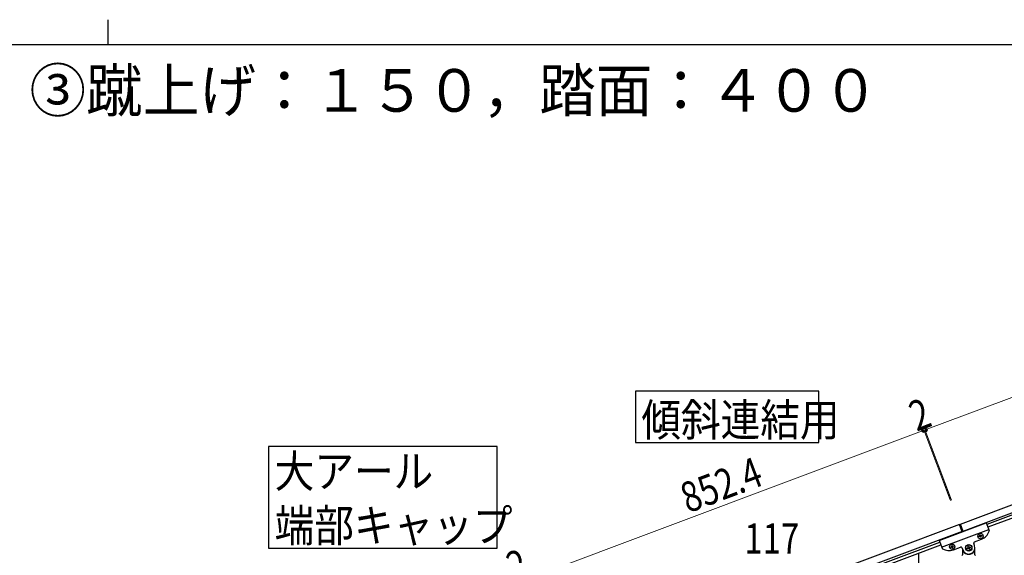
# Model space of a CAD drawing. Units: millimetres. Extents: x 0 to 8280, y 0 to 5795.
# Drawn here: x 4025 to 5981, y 4729 to 5795 of the extents above; entities that cross this region are included whole.
import ezdxf

# ---------------------------------------------------------------- set-up
doc = ezdxf.new("R2010")
doc.units = ezdxf.units.MM
for name, color, linetype, lineweight in [('USER1', 3, 'Continuous', 13), ('YKK_A1', 4, 'Continuous', 30), ('YKK_D', 6, 'Continuous', 13), ('YKK_ZWAK', 7, 'Continuous', 30)]:
    doc.layers.add(name, color=color, linetype=linetype, lineweight=lineweight)
doc.styles.add('text-b', font='extslim2.shx', dxfattribs={"width": 0.8, "bigfont": 'extfont2.shx'})

msp = doc.modelspace()

# ---------------------------------------------------------------- linework, layer by layer
at = {"layer": 'YKK_A1', "linetype": 'Continuous', "ltscale": 0.5}
for p, q in [((5894, 4791.6), (6692.1, 5091)), ((5899.3, 4777.6), (6697.4, 5076.9)), ((6652.9, 5056), (5946.6, 4791)), ((6655, 5050.3), (5948.7, 4785.4)), ((5892.2, 4790.9), (5094.1, 4491.5)), ((5897.4, 4776.9), (5099.3, 4477.5)), ((5851.9, 4758.8), (5945.5, 4793.9)), ((5856.8, 4745.7), (5950.4, 4780.8)), ((5897.8, 4776), (5892.2, 4790.9)), ((5899.6, 4776.7), (5894, 4791.6)), ((5945.5, 4793.9), (5951.2, 4778.6)), ((5146.6, 4491), (5853, 4755.9)), ((5851.9, 4758.8), (5857.6, 4743.5)), ((5921.8, 4756.1), (5936.3, 4761.6)), ((5931.6, 4767.3), (5932.5, 4767.6)), ((5931.9, 4766.4), (5931.6, 4767.3)), ((5932.8, 4766.7), (5931.9, 4766.4)), ((5932.7, 4769.7), (5933.6, 4770.1)), ((5933, 4768.8), (5932.7, 4769.7)), ((5933.6, 4770.1), (5933.9, 4769.2)), ((5934.4, 4765.3), (5934, 4766.2)), ((5935.3, 4765.6), (5934.4, 4765.3)), ((5934.9, 4766.5), (5935.3, 4765.6)), ((5935.2, 4768.6), (5936.1, 4769)), ((5936.4, 4768.1), (5935.5, 4767.7)), ((5936.1, 4769), (5936.4, 4768.1)), ((5148.7, 4485.4), (5855.1, 4750.3)), ((5876.3, 4746.5), (5875.4, 4746.2)), ((5875.4, 4746.2), (5875.7, 4745.3)), ((5875.7, 4745.3), (5876.6, 4745.6)), ((5877.4, 4749), (5876.5, 4748.7)), ((5876.5, 4748.7), (5876.9, 4747.8)), ((5877.8, 4748.1), (5877.4, 4749)), ((5877.9, 4745.1), (5878.2, 4744.2)), ((5878.2, 4744.2), (5879.1, 4744.5)), ((5879.1, 4744.5), (5878.8, 4745.4)), ((5879.9, 4747.9), (5879, 4747.6)), ((5879.3, 4746.7), (5880.2, 4747)), ((5880.2, 4747), (5879.9, 4747.9)), ((5880.1, 4740.5), (5894.6, 4746)), ((5897.2, 4744.8), (5898.9, 4740.1)), ((5898.1, 4742.2), (5898.1, 4730.5)), ((5899.1, 4737.5), (5899.4, 4737.5)), ((5907.3, 4744), (5908.6, 4744.4)), ((5907.8, 4742.7), (5907.3, 4744)), ((5909, 4743.2), (5907.8, 4742.7)), ((5908.9, 4747.4), (5910.1, 4747.8)), ((5909.3, 4746.1), (5908.9, 4747.4)), ((5910.1, 4747.8), (5910.6, 4746.6)), ((5911.2, 4741.2), (5910.7, 4742.4)), ((5912.4, 4741.6), (5911.2, 4741.2)), ((5912, 4742.9), (5912.4, 4741.6)), ((5912.3, 4745.8), (5913.5, 4746.3)), ((5914, 4745), (5912.7, 4744.6)), ((5913.5, 4746.3), (5914, 4745)), ((5922.3, 4748.9), (5920.6, 4753.6)), ((5922.1, 4737.5), (5921.9, 4737.5)), ((5923.1, 4730.5), (5923.1, 4744.5))]:
    msp.add_line(p, q, dxfattribs=at)
at = {"layer": 'YKK_A1', "linetype": 'Continuous'}
msp.add_line((5811.6, 4518.5), (5811.6, 4734.4), dxfattribs=at)
for points in [[(5248.1, 5056.2), (5248.1, 4953.6), (5612.6, 4953.6), (5612.6, 5056.2), (5248.1, 5056.2)], [(4519.2, 4946.2), (4519.2, 4743.6), (4973.8, 4743.6), (4973.8, 4946.2), (4519.2, 4946.2)]]:
    msp.add_lwpolyline(points, dxfattribs=at)
at = {"layer": 'YKK_A1', "linetype": 'Continuous', "ltscale": 0.5}
for centre, radius in [((5934, 4767.7), 5.3), ((5877.8, 4746.6), 5.3), ((5910.6, 4744.5), 6.5), ((5910.6, 4744.5), 6)]:
    msp.add_circle(centre, radius, dxfattribs=at)
for centre, radius, start, end in [((5927.5, 4785), 25, 290.56, 342.06), ((5949.4, 4777.9), 2, 342.06, 20.56), ((5922.5, 4754.3), 2, 110.56, 200.56), ((5932.1, 4768.5), 0.96, 290.56, 20.56), ((5933.1, 4765.8), 0.96, 20.56, 110.56), ((5934.8, 4769.5), 0.96, 200.56, 290.56), ((5935.8, 4766.8), 0.96, 110.56, 200.56), ((5859.5, 4744.2), 2, 200.56, 239.06), ((5871.3, 4763.9), 25, 239.06, 290.56), ((5876, 4747.4), 0.96, 290.56, 20.56), ((5877, 4744.7), 0.96, 20.56, 110.56), ((5878.7, 4748.5), 0.96, 200.56, 290.56), ((5879.7, 4745.8), 0.96, 110.56, 200.56), ((5895.3, 4744.1), 2, 20.56, 110.56), ((5899.1, 4736.5), 1, 90, 180), ((5910.6, 4744.5), 12.5, 200.56, 20.56), ((5899.4, 4737), 0.5, 33.749, 90), ((5910.6, 4744.5), 13, 213.749, 326.251), ((5908.1, 4745.7), 1.32, 290.56, 20.56), ((5909.5, 4741.9), 1.32, 20.56, 110.56), ((5911.8, 4747), 1.32, 200.56, 290.56), ((5913.2, 4743.3), 1.32, 110.56, 200.56), ((5921.9, 4737), 0.5, 90, 146.251), ((5922.1, 4736.5), 1, 0, 90), ((5897.1, 4730.5), 1, 270, 0), ((5924.1, 4730.5), 1, 180, 270)]:
    msp.add_arc(centre, radius, start, end, dxfattribs=at)
at = {"layer": 'YKK_D'}
for p, q in [((5823.8, 4978.9), (6621.9, 5278.2)), ((5821.9, 4978.2), (5023.8, 4678.8)), ((5874.3, 4838.7), (5821.6, 4979.1)), ((5873.9, 4839.6), (5821.6, 4979.1)), ((5821.9, 4978.2), (5823.8, 4978.9)), ((5876.1, 4839.4), (5823.4, 4979.8)), ((5875.8, 4840.3), (5823.5, 4979.8))]:
    msp.add_line(p, q, dxfattribs=at)
at = {"layer": 'YKK_D', "linetype": 'ByBlock', "lineweight": -2}
for centre in [(5821.9, 4978.2), (5821.9, 4978.2), (5823.8, 4978.9), (5823.8, 4978.9)]:
    msp.add_circle(centre, 4.25, dxfattribs=at)
at = {"layer": 'YKK_ZWAK'}
for p, q in [((4200, 5795), (4200, 5745)), ((8100, 5745), (300, 5745))]:
    msp.add_line(p, q, dxfattribs=at)

# ---------------------------------------------------------------- texts
at = {"layer": 'USER1', "style": 'text-b', "width": 0.970588}
msp.add_text('③蹴上げ：１５０，踏面：４００', height=85, dxfattribs=at).set_placement((4044, 5611.8))
at = {"layer": 'YKK_A1', "style": 'text-b', "width": 0.89291}
for s, p in [('傾斜連結用', (5260.1, 4966.6)), ('大アール', (4531.3, 4864.4)), ('端部キャップ', (4531.3, 4756.6))]:
    msp.add_text(s, height=64.68, dxfattribs=at).set_placement(p)
at = {"layer": 'YKK_D', "style": 'text-b', "width": 0.8}
for s, rotation, p in [('2', 20.556, (5807, 4975.2)), ('852.4', 20.56, (5352.8, 4812.9)), ('2', 20.556, (5007, 4675.2))]:
    msp.add_text(s, height=60, rotation=rotation, dxfattribs=at).set_placement(p)
msp.add_text('117', height=60, dxfattribs=at).set_placement((5464.7, 4732.9))

doc.saveas('drawing.dxf')
